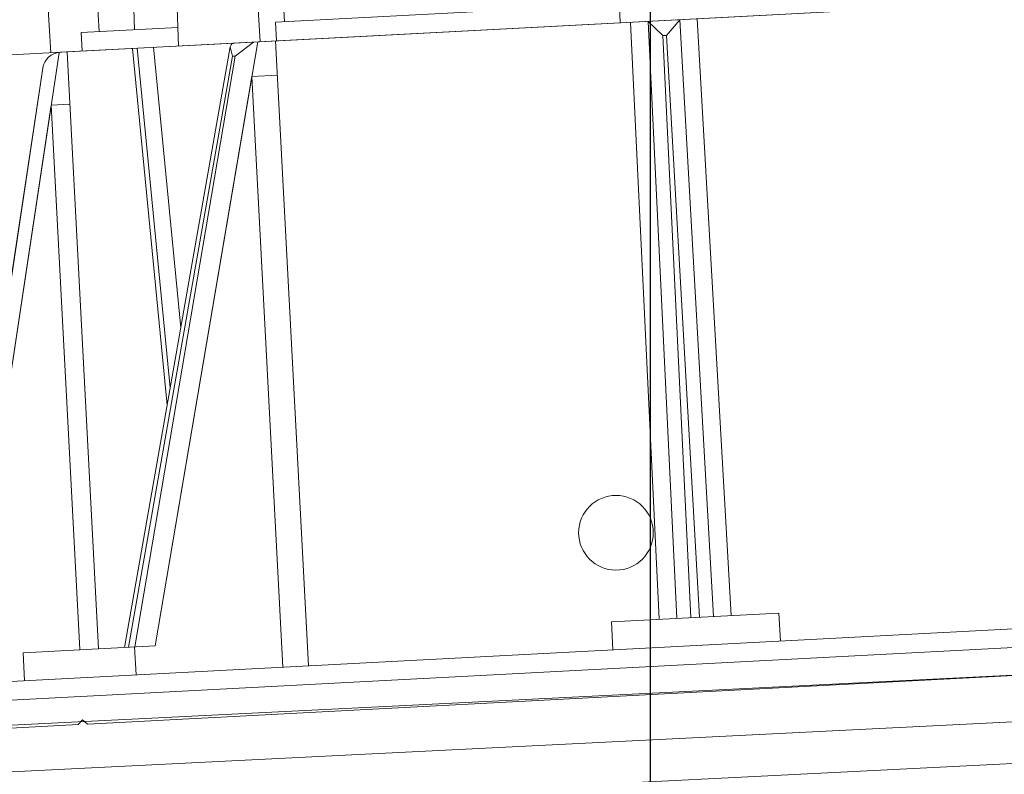
# Model space of a CAD drawing. Units: millimetres. Extents: x 0 to 6095, y 0 to 4244.
# Drawn here: x 2940 to 3046, y 1961 to 2042 of the extents above; entities that cross this region are included whole.
import ezdxf
from ezdxf import colors
from ezdxf.entities.mleader import LeaderData, LeaderLine
from ezdxf.math import Vec2, Vec3

# ---------------------------------------------------------------- set-up
doc = ezdxf.new("R2010")
doc.units = ezdxf.units.MM
for name, color, linetype in [('PFｽﾀﾝﾄﾞ', 7, 'Continuous'), ('寸法', 8, 'Continuous'), ('文字', 8, 'Continuous'), ('躯体', 2, 'Continuous'), ('防水層', 4, 'Continuous')]:
    doc.layers.add(name, color=color, linetype=linetype)
doc.styles.add('NS横文字', font='txt')
doc.styles.get("Standard").update_dxf_attribs({"font": 'arial.ttf'})
doc.dimstyles.new('NS寸法', dxfattribs={"dimtxt": 20, "dimasz": 10, "dimexe": 1.25, "dimexo": 2, "dimgap": 1, "dimtad": 1, "dimtxsty": 'Standard', "dimblk": 'OPEN', "dimcen": 2.5, "dimadec": 0, "dimazin": 0, "dimtfac": 1, "dimtmove": 0, "dimatfit": 3, "dimfxl": 1, "dimarcsym": 0})

# ---------------------------------------------------------------- blocks, each defined once
blk = doc.blocks.new('_Open')
at = {"color": 0, "linetype": 'ByBlock', "lineweight": -2}
for p, q in [((-1, 0.167), (0, 0)), ((-1, -0.167), (0, 0)), ((0, 0), (-1, 0))]:
    blk.add_line(p, q, dxfattribs=at)
blk = doc.blocks.new('*D21')
at = {"layer": 'Defpoints', "color": 0, "transparency": 16777216}
for p in [(1807.45, 2086.33), (3007.45, 2086.33), (3007.45, 1817.84)]:
    blk.add_point(p, dxfattribs=at)
at = {"layer": '寸法', "color": 0, "lineweight": -2, "transparency": 16777216}
for p, q in [((1807.45, 2084.33), (1807.45, 1816.59)), ((3007.45, 2084.33), (3007.45, 1816.59)), ((1817.45, 1817.84), (2997.45, 1817.84))]:
    blk.add_line(p, q, dxfattribs=at)
at = {"layer": '寸法', "color": 0, "lineweight": -2, "transparency": 16777216, "xscale": 10, "yscale": 10, "zscale": 10, "rotation": 180}
blk.add_blockref('_Open', (1807.45, 1817.84), dxfattribs=at)
at = {"layer": '寸法', "color": 0, "lineweight": -2, "transparency": 16777216, "xscale": 10, "yscale": 10, "zscale": 10}
blk.add_blockref('_Open', (3007.45, 1817.84), dxfattribs=at)
at = {"layer": '寸法', "color": 0, "lineweight": 5, "transparency": 16777216, "insert": (2404.08, 1829.05), "char_height": 20, "attachment_point": 5}
blk.add_mtext('1200', dxfattribs=at)

msp = doc.modelspace()

# ---------------------------------------------------------------- linework, layer by layer
at = {"layer": 'PFｽﾀﾝﾄﾞ', "lineweight": 5}
for p, q in [((3004.194, 2041.766), (3003.802, 2053.004)), ((2952.019, 2041.041), (2951.696, 2050.273)), ((2956.724, 2039.278), (2956.332, 2050.516)), ((2965.53, 2039.74), (2964.773, 2050.959)), ((2967.525, 2051.103), (2968.148, 2041.886)), ((2943.002, 2038.559), (2942.362, 2049.784)), ((2947.681, 2050.063), (2948.206, 2040.841)), ((3080.763, 2045.779), (2937.062, 2038.248)), ((3053.031, 2044.325), (2964.759, 2039.699)), ((3004.124, 2043.772), (2967.155, 2041.834)), ((2967.155, 2041.834), (2967.286, 2039.832)), ((3005.321, 2041.83), (3008.403, 1977.692)), ((3007.212, 2041.921), (3010.292, 1977.783)), ((3008.783, 2040.404), (3007.215, 2041.919)), ((3009.203, 2040.426), (3010.611, 2042.102)), ((3014.257, 1977.99), (3010.616, 2042.099)), ((3016.144, 1978.098), (3012.503, 2042.207)), ((2956.655, 2041.284), (2946.289, 2040.741)), ((2946.289, 2040.741), (2946.396, 2038.737)), ((2944.017, 2038.612), (2964.806, 2039.702)), ((2964.806, 2039.702), (2944.017, 2038.612)), ((2954.221, 1974.844), (2965.25, 2039.72)), ((2962.835, 2038.207), (2964.808, 2039.692)), ((2967.177, 2039.833), (2970.696, 1972.689)), ((3008.789, 2040.401), (3009.205, 2040.423)), ((3011.794, 1977.861), (3008.789, 2040.401)), ((3012.754, 1977.912), (3009.205, 2040.423)), ((2934.131, 1973.791), (2943.908, 2038.558)), ((2944.768, 2038.634), (2948.128, 1974.532)), ((2950.94, 1974.677), (2962.301, 2039.213)), ((2962.301, 2039.213), (2950.94, 1974.677)), ((2951.777, 2039.014), (2955.527, 2000.705)), ((2952.278, 2039.063), (2955.853, 2002.549)), ((2954.033, 2039.149), (2956.984, 2009.013)), ((2962.548, 2038.186), (2962.301, 2039.207)), ((2951.364, 1974.694), (2962.541, 2038.189)), ((2951.364, 1974.694), (2962.541, 2038.189)), ((2952.045, 1974.73), (2962.835, 2038.205)), ((2952.045, 1974.73), (2962.835, 2038.205)), ((2962.835, 2038.205), (2962.541, 2038.189)), ((2962.541, 2038.189), (2962.835, 2038.205)), ((2942.138, 2036.908), (2932.598, 1973.711)), ((2932.598, 1973.711), (2942.138, 2036.908)), ((2954.221, 1974.844), (2964.617, 2036.002)), ((2964.62, 2036.004), (2967.365, 2036.148)), ((2964.62, 2035.997), (2967.946, 1972.545)), ((2934.131, 1973.791), (2943.059, 2032.934)), ((2943.059, 2032.935), (2945.061, 2033.04)), ((2943.059, 2032.934), (2946.125, 1974.427)), ((2912.234, 1969.63), (3112.629, 1980.132)), ((2912.339, 1967.626), (3112.734, 1978.128)), ((3021.27, 1978.358), (3003.279, 1977.415)), ((3021.44, 1975.345), (3021.27, 1978.358)), ((3003.423, 1974.401), (3003.279, 1977.415)), ((2940.04, 1974.101), (2954.221, 1974.844)), ((2954.221, 1974.844), (2940.04, 1974.101)), ((2940.183, 1971.095), (2940.04, 1974.101)), ((2940.183, 1971.095), (2940.04, 1974.101)), ((2952.191, 1971.716), (2952.019, 1974.729)), ((2952.191, 1971.716), (2952.019, 1974.729)), ((2946.95, 1966.427), (3078.438, 1973.318)), ((2945.949, 1966.374), (2946.423, 1966.901)), ((2946.423, 1966.901), (2945.949, 1966.374)), ((2946.423, 1966.901), (2946.95, 1966.427)), ((2946.95, 1966.427), (2946.423, 1966.901)), ((2945.949, 1966.374), (2915.501, 1964.779)), ((2915.501, 1964.779), (2945.949, 1966.374))]:
    msp.add_line(p, q, dxfattribs=at)
msp.add_circle((3003.76, 1986.986), 4.013, dxfattribs=at)
for points in [[(2962.465, 2039.503), (2962.555, 2039.558), (2962.657, 2039.589), (2962.762, 2039.596)], [(2942.138, 2036.908), (2942.28, 2037.85), (2943.066, 2038.562), (2944.017, 2038.612)], [(2942.138, 2036.908), (2942.28, 2037.85), (2943.066, 2038.562), (2944.017, 2038.612)], [(2962.298, 2039.198), (2962.322, 2039.308), (2962.377, 2039.411), (2962.457, 2039.491)]]:
    msp.add_open_spline(points, degree=3, dxfattribs=at)
at = {"layer": '躯体', "lineweight": 5}
msp.add_line((3130.935, 1966.408), (923.019, 1856.163), dxfattribs=at)
at = {"layer": '防水層', "lineweight": 5}
for p, q in [((3130.935, 1975.902), (923.019, 1865.65)), ((3130.935, 1970.895), (923.019, 1860.644))]:
    msp.add_line(p, q, dxfattribs=at)

# ---------------------------------------------------------------- dimensions: what is measured, and where the dimension line sits
at = {"layer": '寸法', "lineweight": 5}
dim = msp.add_linear_dim(base=(3007.447, 1817.841), p1=(1807.447, 2086.328), p2=(3007.447, 2086.328), dimstyle='NS寸法', dxfattribs=at)
dim.commit()
dim.dimension.update_dxf_attribs({"geometry": '*D21', "text_midpoint": (2404.078, 1817.841), "dimtype": 160})

# ---------------------------------------------------------------- leaders
at = {"layer": '文字', "linetype": 'Continuous', "lineweight": 5}
ml = msp.add_multileader_mtext('Standard', dxfattribs=at)
ml.set_content('根太鋼', color=256, style='NS横文字')
ml.set_leader_properties()
ml.set_arrow_properties(name='OPEN')
ml.build(insert=Vec2(0, 0))
ml.multileader.update_dxf_attribs({"arrow_head_size": 10})
ctx = ml.context
ctx.base_point, ctx.char_height, ctx.arrow_head_size, ctx.plane_origin = Vec3(2749.281, 2049.893), 20, 10, Vec3(2703.004, 2116.192)
ctx.text_align_type = 2
notes = []
notes.append((ctx, [(1, (1, 1, 0), (2836.306, 2049.893), (-1, 0), 8, [(0, [(2935.895, 2128.246)], 0, []), (1, [(2985.01, 2108.049)], 0, [])])]))
ctx.mtext.insert, ctx.mtext.alignment, ctx.mtext.flow_direction = Vec3(2826.306, 2061.315), 3, 5
for ctx, leaders in notes:
    for number, flags, end, landing, length, lines in leaders:
        leader = LeaderData()
        leader.index, (leader.has_last_leader_line, leader.has_dogleg_vector, leader.attachment_direction) = number, flags
        leader.last_leader_point, leader.dogleg_vector, leader.dogleg_length = Vec3(end), Vec3(landing), length
        for number, points, colour, breaks in lines:
            line = LeaderLine()
            line.index, line.vertices, line.color, line.breaks = number, Vec3.list(points), colors.encode_raw_color(colour), breaks
            leader.lines.append(line)
        ctx.leaders.append(leader)

doc.saveas('drawing.dxf')
